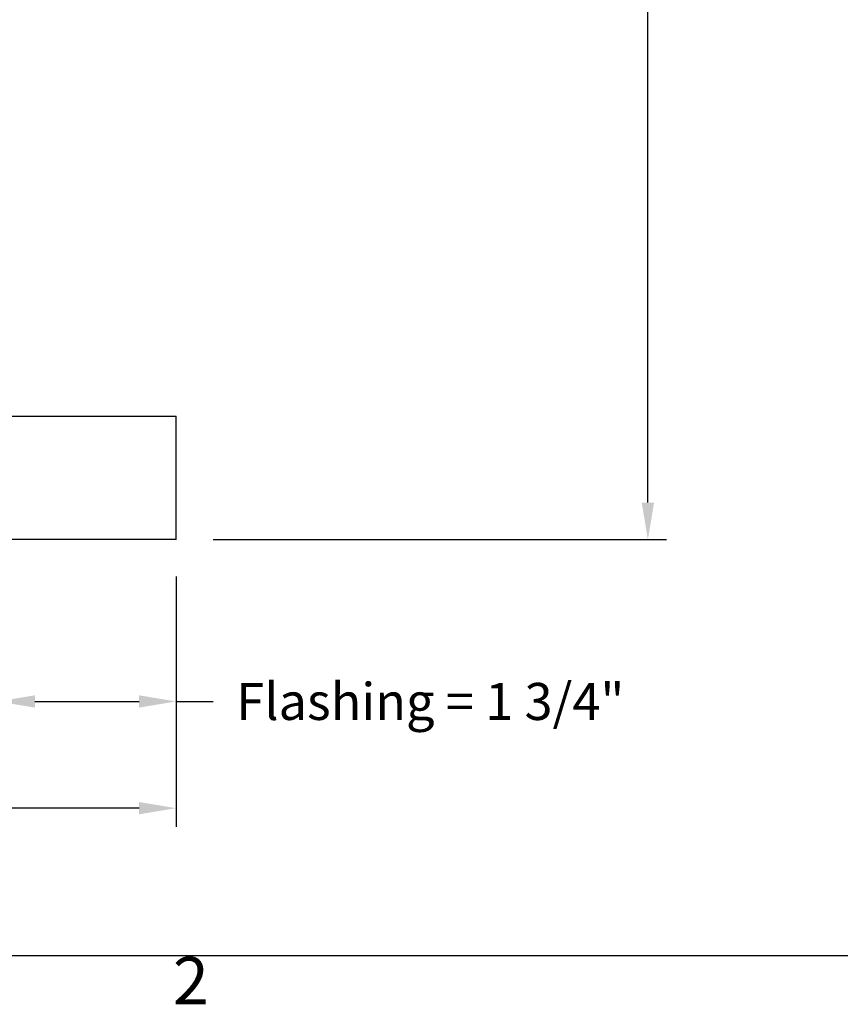
# Model space of a CAD drawing. Units: inches. Extents: x 0.5 to 67.5, y 1.5 to 42.5.
# Drawn here: x 40.8 to 49.1, y 2 to 12 of the extents above; entities that cross this region are included whole.
import ezdxf

# ---------------------------------------------------------------- set-up
doc = ezdxf.new("R2010")
doc.units = ezdxf.units.IN
doc.header["$LTSCALE"] = 4
doc.header["$MEASUREMENT"] = 0
for name, color, linetype in [('Border (ANSI)', 7, 'Continuous'), ('DIMENSIONS', 5, 'Continuous'), ('Visible (ANSI)', 7, 'Continuous')]:
    doc.layers.add(name, color=color, linetype=linetype)
doc.styles.add('Arial', font='arial.ttf')
doc.styles.add('Note Text (ANSI)', font='tahoma.ttf')
doc.dimstyles.new('Dimensions', dxfattribs={"dimtxt": 0.125, "dimasz": 0.125, "dimexe": 0.0625, "dimexo": 0.125, "dimgap": 0.09, "dimtad": 0, "dimtih": 1, "dimtoh": 1, "dimzin": 0, "dimdsep": 46, "dimlunit": 5, "dimtxsty": 'Arial', "dimcen": 0, "dimadec": 0, "dimazin": 0, "dimtfac": 1, "dimtofl": 0, "dimtmove": 0, "dimatfit": 3, "dimfxl": 1, "dimfrac": 2, "dimtolj": 1, "dimtzin": 0, "dimarcsym": 0})

# ---------------------------------------------------------------- blocks, each defined once
blk = doc.blocks.new('Borders Default Border')
at = {"layer": 'Border (ANSI)', "flags": 128}
blk.add_lwpolyline([(0.38, 0.62), (0.38, 10.38), (16.62, 10.38), (16.62, 0.62), (0.38, 0.62)], dxfattribs=at)
at = {"layer": 'Border (ANSI)', "insert": (10.5886, 0.46), "char_height": 0.12, "attachment_point": 7, "style": 'Note Text (ANSI)'}
blk.add_mtext('2', dxfattribs=at)
blk = doc.blocks.new('*D18')
at = {"layer": 'Defpoints', "color": 0, "transparency": 16777216}
for p in [(41.036, 19.7248), (47.1643, 19.7248), (42.386, 6.6988)]:
    blk.add_point(p, dxfattribs=at)
at = {"layer": 'DIMENSIONS', "color": 0, "lineweight": -2, "transparency": 16777216}
for p, q in [((41.411, 19.7248), (47.3518, 19.7248)), ((47.1643, 19.3498), (47.1643, 14.5993)), ((47.1643, 7.0738), (47.1643, 13.0444)), ((42.761, 6.6988), (47.3518, 6.6988))]:
    blk.add_line(p, q, dxfattribs=at)
at = {"layer": 'DIMENSIONS', "color": 0, "transparency": 16777216}
for points in [[(47.1018, 19.3498), (47.2268, 19.3498), (47.1643, 19.7248)], [(47.1018, 7.0738), (47.2268, 7.0738), (47.1643, 6.6988)]]:
    blk.add_solid(points, dxfattribs=at)
at = {"layer": 'DIMENSIONS', "color": 0, "transparency": 16777216, "insert": (47.1643, 13.8218), "char_height": 0.375, "attachment_point": 5, "style": 'Arial'}
blk.add_mtext('\\A1;Overall Height \\P13"', dxfattribs=at)
blk = doc.blocks.new('*D20')
at = {"layer": 'Defpoints', "color": 0, "transparency": 16777216}
for p in [(40.581, 6.6988), (42.386, 6.6988), (40.581, 5.0589)]:
    blk.add_point(p, dxfattribs=at)
at = {"layer": 'DIMENSIONS', "color": 0, "lineweight": -2, "transparency": 16777216}
for p, q in [((40.581, 6.3238), (40.581, 4.8714)), ((42.386, 6.3238), (42.386, 4.8714)), ((40.956, 5.0589), (42.011, 5.0589)), ((42.386, 5.0589), (42.761, 5.0589))]:
    blk.add_line(p, q, dxfattribs=at)
at = {"layer": 'DIMENSIONS', "color": 0, "transparency": 16777216}
for points in [[(40.956, 5.1214), (40.956, 4.9964), (40.581, 5.0589)], [(42.011, 5.1214), (42.011, 4.9964), (42.386, 5.0589)]]:
    blk.add_solid(points, dxfattribs=at)
at = {"layer": 'DIMENSIONS', "color": 0, "transparency": 16777216, "insert": (44.9613, 5.0589), "char_height": 0.375, "attachment_point": 5, "style": 'Arial'}
blk.add_mtext('\\A1;Flashing = 1 3/4"', dxfattribs=at)
blk = doc.blocks.new('*D21')
at = {"layer": 'Defpoints', "color": 0, "transparency": 16777216}
for p in [(30.886, 6.6988), (42.386, 6.6988), (42.386, 3.9774)]:
    blk.add_point(p, dxfattribs=at)
at = {"layer": 'DIMENSIONS', "color": 0, "lineweight": -2, "transparency": 16777216}
for p, q in [((30.886, 6.3238), (30.886, 3.7899)), ((42.386, 6.3238), (42.386, 3.7899)), ((31.261, 3.9774), (33.9618, 3.9774)), ((42.011, 3.9774), (39.3101, 3.9774))]:
    blk.add_line(p, q, dxfattribs=at)
at = {"layer": 'DIMENSIONS', "color": 0, "transparency": 16777216}
for points in [[(31.261, 4.0399), (31.261, 3.9149), (30.886, 3.9774)], [(42.011, 4.0399), (42.011, 3.9149), (42.386, 3.9774)]]:
    blk.add_solid(points, dxfattribs=at)
at = {"layer": 'DIMENSIONS', "color": 0, "transparency": 16777216, "insert": (36.636, 3.9774), "char_height": 0.375, "attachment_point": 5, "style": 'Arial'}
blk.add_mtext('\\A1;CMF Width = 11 1/2"', dxfattribs=at)

msp = doc.modelspace()

# ---------------------------------------------------------------- linework, layer by layer
at = {"layer": 'Visible (ANSI)'}
for p, q in [((36.6352, 7.9488), (42.386, 7.9488)), ((42.386, 6.6988), (42.386, 7.9488)), ((42.386, 6.6988), (30.886, 6.6988))]:
    msp.add_line(p, q, dxfattribs=at)

# ---------------------------------------------------------------- block references
at = {"xscale": 4, "yscale": 4, "zscale": 4}
msp.add_blockref('Borders Default Border', (0, 0), dxfattribs=at)

# ---------------------------------------------------------------- dimensions: what is measured, and where the dimension line sits
at = {"layer": 'DIMENSIONS'}
for base, p1, p2, angle, text, override, picture, middle in [((47.1643, 19.7248), (42.386, 6.6988), (41.036, 19.7248), 90, 'Overall Height \\P<>', {"dimdec": 3, "dimpost": '"'}, '*D18', (47.1643, 13.8218)), ((40.5809659189, 5.0588663483), (42.3859659189, 6.6988497502), (40.5809659189, 6.6988497502), 180, 'Flashing = <>', {"dimscale": 0, "dimpost": '"'}, '*D20', (44.9613462054, 5.0588663483))]:
    dim = msp.add_linear_dim(base=base, p1=p1, p2=p2, angle=angle, text=text, dimstyle='Dimensions', override=override, dxfattribs=at)
    dim.commit()
    dim.dimension.update_dxf_attribs({"geometry": picture, "text_midpoint": middle, "dimtype": 160})
dim = msp.add_linear_dim(base=(42.386, 3.9774), p1=(30.886, 6.6988), p2=(42.386, 6.6988), text='CMF Width = <>', dimstyle='Dimensions', override={"dimscale": 0, "dimpost": '"', "dimtix": 0, "dimtofl": 0, "dimtmove": 0, "dimatfit": 3}, dxfattribs=at)
dim.commit()
dim.dimension.update_dxf_attribs({"geometry": '*D21', "text_midpoint": (36.636, 3.9774)})

doc.saveas('drawing.dxf')
